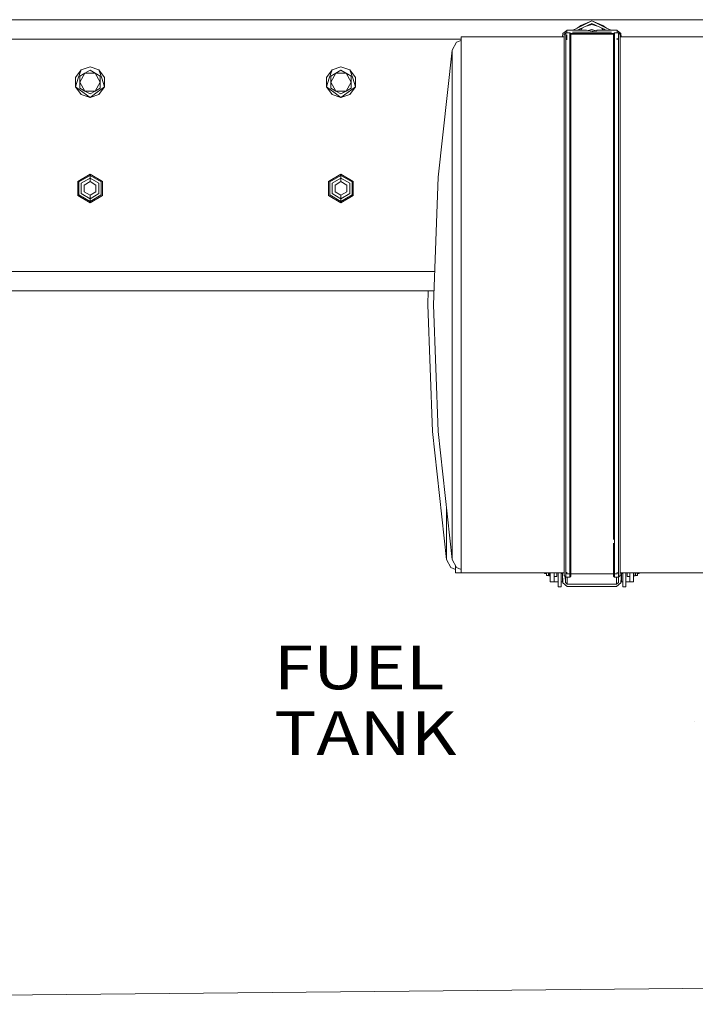
# Model space of a CAD drawing. Units: millimetres. Extents: x -9549 to -663, y 168 to 3750.
# Drawn here: x -6147 to -5371, y 172 to 1302 of the extents above; entities that cross this region are included whole.
import ezdxf

# ---------------------------------------------------------------- set-up
doc = ezdxf.new("R2010")
doc.units = ezdxf.units.MM
doc.layers.add('1', color=7, linetype='Continuous', true_color=0xffffff)
doc.styles.add('blockfont', font='simplex.shx')

# ---------------------------------------------------------------- blocks, each defined once
blk = doc.blocks.new('LABLE3D_1', base_point=(-5370.608572, 497.044608))
at = {"layer": '1', "color": 18, "linetype": 'Continuous', "lineweight": 18, "insert": (-5854.858572, 458.148774), "char_height": 50, "attachment_point": 7, "line_spacing_factor": 0.903614, "style": 'blockfont'}
blk.add_mtext('\\W1.1916;FUEL TANK', dxfattribs=at)

msp = doc.modelspace()

# ---------------------------------------------------------------- linework, layer by layer
at = {"layer": '1', "color": 18, "linetype": 'Continuous', "lineweight": 13}
for p, q in [((-5270.25287, 1301.625036), (-6263.737172, 1301.625036)), ((-5507.017136, 1292.090796), (-5490.117073, 1300.308369)), ((-5502.736092, 1295.090698), (-5490.117073, 1300.308369)), ((-5490.117073, 1300.308369), (-5473.21701, 1292.090796)), ((-5477.497578, 1295.090698), (-5490.117073, 1300.308369)), ((-5523.535252, 1285.620116), (-5519.000053, 1289.410159)), ((-5519.000053, 1289.417289), (-5496.517181, 1289.657615)), ((-5519.000053, 1289.417289), (-5496.114731, 1289.417289)), ((-5519.000053, 1289.417289), (-5519.000053, 1286.600374)), ((-5518.991411, 1289.417382), (-5518.538475, 1289.795898)), ((-5518.538475, 1289.795898), (-5512.108326, 1289.795898)), ((-5512.108326, 1289.795898), (-5507.017136, 1292.090796)), ((-5507.017136, 1292.090796), (-5502.736092, 1295.090698)), ((-5506.698928, 1289.548779), (-5504.370689, 1290.574692)), ((-5504.96324, 1289.567333), (-5504.370689, 1290.574692)), ((-5504.370689, 1290.574692), (-5490.117073, 1297.330998)), ((-5503.09295, 1289.587325), (-5501.398253, 1291.983646)), ((-5497.867933, 1293.657041), (-5490.117073, 1296.211146)), ((-5496.517181, 1289.657615), (-5496.114731, 1289.417289)), ((-5496.114731, 1289.417289), (-5489.692211, 1288.540386)), ((-5490.117073, 1290.550016), (-5494.304469, 1289.170124)), ((-5490.117073, 1297.330998), (-5475.86298, 1290.574692)), ((-5482.366143, 1293.65713), (-5490.117073, 1296.211146)), ((-5485.240392, 1288.943081), (-5490.117073, 1290.550016)), ((-5488.609791, 1288.392685), (-5489.692211, 1288.540386)), ((-5484.822273, 1289.011382), (-5488.609791, 1288.392685)), ((-5483.885288, 1289.417289), (-5484.822273, 1289.011382)), ((-5460.999966, 1289.417289), (-5483.885288, 1289.417289)), ((-5478.835366, 1291.983575), (-5477.020468, 1289.417289)), ((-5477.497578, 1295.090698), (-5473.21701, 1292.090796)), ((-5475.86298, 1290.574692), (-5474.61548, 1289.417289)), ((-5475.18201, 1289.417289), (-5475.86298, 1290.574692)), ((-5473.21701, 1292.090796), (-5468.125343, 1289.795898)), ((-5468.125343, 1289.795898), (-5461.695194, 1289.795898)), ((-5461.695194, 1289.795898), (-5461.242148, 1289.417289)), ((-5460.999966, 1289.417289), (-5460.999966, 1286.600374)), ((-5460.999966, 1289.214899), (-5456.698418, 1285.620116)), ((-5640.256852, 1279.400013), (-9543.828815, 1279.400013)), ((-5640.256852, 1277.647401), (-5645.510167, 1275.693797)), ((-5640.256852, 1263.28411), (-5640.256852, 1281.827949)), ((-5521.718979, 1281.827949), (-5640.256852, 1281.827949)), ((-5523.688322, 1281.827949), (-5523.535252, 1285.620116)), ((-5521.718979, 1284.82344), (-5519.94133, 1286.600374)), ((-5521.718979, 1282.361053), (-5521.718979, 1284.82344)), ((-5521.718979, 1282.361053), (-5521.718979, 1271.466158)), ((-5519.94133, 1286.600374), (-5515.372276, 1286.600374)), ((-5519.94133, 1284.12392), (-5519.94133, 1286.600374)), ((-5519.94133, 1284.12392), (-5519.94133, 1273.16656)), ((-5519.214343, 1286.600374), (-5519.000053, 1286.779453)), ((-5519.000053, 1278.516792), (-5519.000053, 1284.12392)), ((-5515.372276, 1286.600374), (-5514.229298, 1285.457991)), ((-5515.372276, 1284.12392), (-5515.372276, 1286.600374)), ((-5515.372276, 1278.516792), (-5515.372276, 1284.12392)), ((-5515.372276, 1273.16656), (-5515.372276, 1278.516792)), ((-5514.743596, 1285.972022), (-5464.686865, 1285.972022)), ((-5514.229298, 1285.457991), (-5514.229298, 1282.990716)), ((-5465.201378, 1285.027765), (-5514.229298, 1285.027765)), ((-5514.229298, 1282.990716), (-5514.229298, 1278.516792)), ((-5514.229298, 1278.516792), (-5514.229298, 1272.07341)), ((-5489.999771, 1287.410997), (-5512.35199, 1287.410997)), ((-5489.999771, 1287.410997), (-5467.648029, 1287.410997)), ((-5465.201378, 1285.457991), (-5464.057922, 1286.600374)), ((-5465.201378, 1285.457991), (-5465.201378, 1282.990716)), ((-5465.201378, 1282.990716), (-5465.201378, 1278.988434)), ((-5465.201378, 1278.516792), (-5465.201378, 1272.07341)), ((-5464.057922, 1286.600374), (-5459.489346, 1286.600374)), ((-5464.057922, 1284.12392), (-5464.057922, 1286.600374)), ((-5464.057922, 1284.12392), (-5464.057922, 1278.516792)), ((-5464.057922, 1278.516792), (-5464.057922, 1273.16656)), ((-5460.999966, 1278.516792), (-5460.999966, 1280.50082)), ((-5459.489346, 1286.600374), (-5457.71122, 1284.82344)), ((-5459.489346, 1284.12392), (-5459.489346, 1286.600374)), ((-5459.489346, 1273.16656), (-5459.489346, 1284.12392)), ((-5457.71122, 1282.361053), (-5457.71122, 1284.82344)), ((-5457.71122, 1282.361053), (-5457.71122, 1271.466158)), ((-5263.902881, 1281.827949), (-5457.71122, 1281.827949)), ((-5456.698418, 1285.620116), (-5456.545398, 1281.827949)), ((-5650.547951, 1266.530178), (-5666.635007, 1120.827936)), ((-5650.547951, 1266.530178), (-5645.510167, 1275.693797)), ((-5650.547951, 1262.091182), (-5650.547951, 1266.530178)), ((-5521.718979, 1252.436779), (-5521.718979, 1271.466158)), ((-5519.94133, 1273.16656), (-5519.94133, 1254.028343)), ((-5515.372276, 1254.028343), (-5515.372276, 1273.16656)), ((-5514.229298, 1272.07341), (-5514.229298, 1253.005169)), ((-5465.201378, 1272.07341), (-5465.201378, 1253.005169)), ((-5464.057922, 1273.16656), (-5464.057922, 1254.028343)), ((-5459.489346, 1254.028343), (-5459.489346, 1273.16656)), ((-5457.71122, 1271.466158), (-5457.71122, 1252.436779)), ((-5650.547951, 1262.091182), (-5650.547951, 1256.292008)), ((-5650.547951, 1248.9089), (-5650.547951, 1256.292008)), ((-5640.256852, 1209.889196), (-5640.256852, 1263.28411)), ((-5519.94133, 1254.028343), (-5519.94133, 1227.233194)), ((-5515.372276, 1227.233194), (-5515.372276, 1254.028343)), ((-5464.057922, 1254.028343), (-5464.057922, 1227.233194)), ((-5459.489346, 1227.233194), (-5459.489346, 1254.028343)), ((-6082.643479, 1235.407852), (-6076.286286, 1244.157813)), ((-6079.464883, 1234.375022), (-6076.286286, 1244.157813)), ((-6076.286286, 1244.157813), (-6065.999955, 1247.499965)), ((-6071.895093, 1240.210436), (-6065.999955, 1243.613981)), ((-6055.713624, 1244.157813), (-6065.999955, 1247.499965)), ((-6065.999955, 1243.613981), (-6060.104817, 1240.210436)), ((-6052.535027, 1234.375022), (-6055.713624, 1244.157813)), ((-6049.356431, 1235.407852), (-6055.713624, 1244.157813)), ((-5794.643372, 1235.407852), (-5788.286179, 1244.157813)), ((-5791.464776, 1234.375022), (-5788.286179, 1244.157813)), ((-5788.286179, 1244.157813), (-5777.999848, 1247.499965)), ((-5783.894986, 1240.210436), (-5777.999848, 1243.613981)), ((-5767.713517, 1244.157813), (-5777.999848, 1247.499965)), ((-5777.999848, 1243.613981), (-5772.105187, 1240.210436)), ((-5777.999848, 1243.613981), (-5770.872563, 1239.498995)), ((-5764.53492, 1234.375022), (-5767.713517, 1244.157813)), ((-5761.356324, 1235.407852), (-5767.713517, 1244.157813)), ((-5650.547951, 1248.9089), (-5650.547951, 1229.96261)), ((-5521.718979, 1225.794099), (-5521.718979, 1252.436779)), ((-5514.229298, 1253.005169), (-5514.229298, 1236.511491)), ((-5465.201378, 1253.005169), (-5465.201378, 1236.511491)), ((-5457.71122, 1252.436779), (-5457.71122, 1225.794099)), ((-6082.643479, 1235.407852), (-6082.643479, 1224.592231)), ((-6079.464883, 1234.375022), (-6082.643479, 1224.592231)), ((-6071.895093, 1240.210436), (-6077.789754, 1230.000041)), ((-6071.895093, 1240.210436), (-6077.789754, 1236.807011)), ((-6077.789754, 1236.807011), (-6077.789754, 1230.000041)), ((-6071.895093, 1240.210436), (-6060.104817, 1240.210436)), ((-6060.104817, 1240.210436), (-6054.210156, 1230.000041)), ((-6060.104817, 1240.210436), (-6054.210156, 1236.807011)), ((-6054.210156, 1236.807011), (-6054.210156, 1230.000041)), ((-6052.535027, 1234.375022), (-6049.356431, 1224.592231)), ((-6049.356431, 1235.407852), (-6049.356431, 1224.592231)), ((-5794.643372, 1235.407852), (-5794.643372, 1224.592231)), ((-5791.464776, 1234.375022), (-5794.643372, 1224.592231)), ((-5783.894986, 1240.210436), (-5789.790124, 1230.000041)), ((-5783.894986, 1240.210436), (-5789.790124, 1236.807011)), ((-5789.790124, 1236.807011), (-5789.790124, 1230.000041)), ((-5783.894986, 1240.210436), (-5772.105187, 1240.210436)), ((-5772.105187, 1240.210436), (-5766.210049, 1236.807011)), ((-5772.105187, 1240.210436), (-5766.210049, 1230.000041)), ((-5766.210049, 1236.807011), (-5770.872563, 1239.498995)), ((-5766.210049, 1236.807011), (-5766.210049, 1230.000041)), ((-5761.356324, 1224.592231), (-5764.53492, 1234.375022)), ((-5761.356324, 1235.407852), (-5761.356324, 1224.592231)), ((-5514.229298, 1236.511491), (-5514.229298, 1226.30813)), ((-5465.201378, 1236.511491), (-5465.201378, 1226.30813)), ((-6074.321717, 1218.546174), (-6082.643479, 1224.592231)), ((-6076.286286, 1215.842269), (-6082.643479, 1224.592231)), ((-6077.789754, 1223.193072), (-6077.789754, 1230.000041)), ((-6071.895093, 1219.789527), (-6077.789754, 1230.000041)), ((-6071.895093, 1219.789527), (-6077.789754, 1223.193072)), ((-6054.210156, 1230.000041), (-6060.104817, 1219.789527)), ((-6054.210156, 1223.193072), (-6060.104817, 1219.789527)), ((-6057.678193, 1218.546174), (-6049.356431, 1224.592231)), ((-6055.713624, 1215.842269), (-6049.356431, 1224.592231)), ((-6054.210156, 1223.193072), (-6054.210156, 1230.000041)), ((-5794.643372, 1224.592231), (-5786.32161, 1218.546174)), ((-5788.286179, 1215.842269), (-5794.643372, 1224.592231)), ((-5789.790124, 1223.193072), (-5789.790124, 1230.000041)), ((-5783.894986, 1219.789527), (-5789.790124, 1230.000041)), ((-5783.894986, 1219.789527), (-5789.790124, 1223.193072)), ((-5777.999848, 1216.386102), (-5766.210049, 1223.193072)), ((-5766.210049, 1230.000041), (-5772.105187, 1219.789527)), ((-5766.210049, 1223.193072), (-5772.105187, 1219.789527)), ((-5769.678086, 1218.546174), (-5761.356324, 1224.592231)), ((-5767.713517, 1215.842269), (-5761.356324, 1224.592231)), ((-5766.210049, 1223.193072), (-5766.210049, 1230.000041)), ((-5650.547951, 1229.96261), (-5650.547951, 1227.383994)), ((-5650.547951, 1198.170446), (-5650.547951, 1227.383994)), ((-5521.718979, 1225.794099), (-5521.718979, 1192.267679)), ((-5519.94133, 1227.233194), (-5519.94133, 1193.514727)), ((-5515.372276, 1193.514727), (-5515.372276, 1227.233194)), ((-5514.229298, 1226.30813), (-5514.229298, 1192.713045)), ((-5465.201378, 1226.30813), (-5465.201378, 1192.713045)), ((-5464.057922, 1227.233194), (-5464.057922, 1193.514727)), ((-5459.489346, 1193.514727), (-5459.489346, 1227.233194)), ((-5457.71122, 1225.794099), (-5457.71122, 1192.267679)), ((-6076.286286, 1215.842269), (-6065.999955, 1212.499999)), ((-6074.321717, 1218.546174), (-6065.999955, 1212.499999)), ((-6065.999955, 1216.386102), (-6071.895093, 1219.789527)), ((-6060.104817, 1219.789527), (-6071.895093, 1219.789527)), ((-6060.104817, 1219.789527), (-6065.999955, 1216.386102)), ((-6057.678193, 1218.546174), (-6065.999955, 1212.499999)), ((-6055.713624, 1215.842269), (-6065.999955, 1212.499999)), ((-5788.286179, 1215.842269), (-5777.999848, 1212.499999)), ((-5786.32161, 1218.546174), (-5777.999848, 1212.499999)), ((-5777.999848, 1216.386102), (-5783.894986, 1219.789527)), ((-5772.105187, 1219.789527), (-5783.894986, 1219.789527)), ((-5772.105187, 1219.789527), (-5777.999848, 1216.386102)), ((-5769.678086, 1218.546174), (-5777.999848, 1212.499999)), ((-5767.713517, 1215.842269), (-5777.999848, 1212.499999)), ((-5640.256852, 1128.083371), (-5640.256852, 1209.889196)), ((-5650.547951, 1198.170446), (-5650.547951, 1186.652921)), ((-5650.547951, 1162.15577), (-5650.547951, 1186.652921)), ((-5521.718979, 1152.775191), (-5521.718979, 1192.267679)), ((-5519.94133, 1193.514727), (-5519.94133, 1153.796218)), ((-5515.372276, 1153.796218), (-5515.372276, 1193.514727)), ((-5514.229298, 1192.713045), (-5514.229298, 1153.139852)), ((-5465.201378, 1192.713045), (-5465.201378, 1153.139852)), ((-5464.057922, 1193.514727), (-5464.057922, 1153.796218)), ((-5459.489346, 1153.796218), (-5459.489346, 1193.514727)), ((-5457.71122, 1192.267679), (-5457.71122, 1152.775191)), ((-5650.547951, 1162.15577), (-5650.547951, 1130.437516)), ((-5521.718979, 1108.397983), (-5521.718979, 1152.775191)), ((-5519.94133, 1153.796218), (-5519.94133, 1109.165214)), ((-5515.372276, 1109.165214), (-5515.372276, 1153.796218)), ((-5514.229298, 1153.139852), (-5514.229298, 1108.672045)), ((-5465.201378, 1153.139852), (-5465.201378, 1108.672045)), ((-5464.057922, 1153.796218), (-5464.057922, 1109.165214)), ((-5459.489346, 1109.165214), (-5459.489346, 1153.796218)), ((-5457.71122, 1152.775191), (-5457.71122, 1108.397983)), ((-5650.547951, 1130.437516), (-5650.547951, 1120.434545)), ((-6065.999955, 1124.343179), (-6080.153435, 1116.171621)), ((-6065.999955, 1122.859024), (-6078.868359, 1115.429543)), ((-6065.999955, 1119.81108), (-6076.228589, 1113.905571)), ((-6065.999955, 1124.343179), (-6051.846474, 1116.171621)), ((-6065.999955, 1122.859024), (-6065.999955, 1124.343179)), ((-6065.999955, 1122.859024), (-6053.131551, 1115.429543)), ((-6065.999955, 1119.81108), (-6065.999955, 1122.859024)), ((-6055.771321, 1113.905571), (-6065.999955, 1119.81108)), ((-6065.999955, 1115.810536), (-6065.999955, 1119.81108)), ((-5777.999848, 1124.343179), (-5792.153329, 1116.171621)), ((-5777.999848, 1122.859024), (-5790.868253, 1115.429543)), ((-5777.999848, 1119.81108), (-5788.228482, 1113.905571)), ((-5777.999848, 1124.343179), (-5763.846368, 1116.171621)), ((-5777.999848, 1122.859024), (-5777.999848, 1124.343179)), ((-5777.999848, 1122.859024), (-5765.131921, 1115.429543)), ((-5777.999848, 1119.81108), (-5777.999848, 1122.859024)), ((-5767.771214, 1113.905571), (-5777.999848, 1119.81108)), ((-5777.999848, 1115.810536), (-5777.999848, 1119.81108)), ((-5666.635007, 1120.827936), (-5672.007054, 974.338792)), ((-5650.547951, 1074.274205), (-5650.547951, 1120.434545)), ((-5640.256852, 1027.733706), (-5640.256852, 1128.083371)), ((-6080.153435, 1116.171621), (-6080.153435, 1099.828504)), ((-6078.868359, 1115.429543), (-6078.868359, 1100.570582)), ((-6076.228589, 1113.905571), (-6076.228589, 1102.094553)), ((-6065.999955, 1115.810536), (-6072.76389, 1111.90524)), ((-6072.76389, 1111.90524), (-6072.76389, 1104.094766)), ((-6059.23602, 1111.90524), (-6065.999955, 1115.810536)), ((-6059.23602, 1104.094766), (-6059.23602, 1111.90524)), ((-6055.771321, 1102.094553), (-6055.771321, 1113.905571)), ((-6053.131551, 1100.570582), (-6053.131551, 1115.429543)), ((-6051.846474, 1099.828504), (-6051.846474, 1116.171621)), ((-5792.153329, 1116.171621), (-5792.153329, 1099.828504)), ((-5790.868253, 1115.429543), (-5790.868253, 1100.570582)), ((-5788.228482, 1113.905571), (-5788.228482, 1102.094553)), ((-5777.999848, 1115.810536), (-5784.76426, 1111.90524)), ((-5784.76426, 1111.90524), (-5784.76426, 1104.094766)), ((-5771.235913, 1111.90524), (-5777.999848, 1115.810536)), ((-5771.235913, 1104.094766), (-5771.235913, 1111.90524)), ((-5767.771214, 1102.094553), (-5767.771214, 1113.905571)), ((-5765.131921, 1100.570582), (-5765.131921, 1115.429543)), ((-5763.846368, 1099.828504), (-5763.846368, 1116.171621)), ((-5521.718979, 1060.351275), (-5521.718979, 1108.397983)), ((-5519.94133, 1109.165214), (-5519.94133, 1060.843371)), ((-5515.372276, 1060.843371), (-5515.372276, 1109.165214)), ((-5514.229298, 1108.672045), (-5514.229298, 1060.527109)), ((-5465.201378, 1108.672045), (-5465.201378, 1060.527109)), ((-5464.057922, 1109.165214), (-5464.057922, 1060.843371)), ((-5459.489346, 1060.843371), (-5459.489346, 1109.165214)), ((-5457.71122, 1108.397983), (-5457.71122, 1060.351275)), ((-6065.999955, 1091.656826), (-6080.153435, 1099.828504)), ((-6078.868359, 1100.570582), (-6065.999955, 1093.140982)), ((-6065.999955, 1096.189044), (-6076.228589, 1102.094553)), ((-6072.76389, 1104.094766), (-6065.999955, 1100.18947)), ((-6059.23602, 1104.094766), (-6065.999955, 1100.18947)), ((-6065.999955, 1096.189044), (-6055.771321, 1102.094553)), ((-6065.999955, 1093.140982), (-6053.131551, 1100.570582)), ((-6065.999955, 1100.18947), (-6065.999955, 1096.189044)), ((-6065.999955, 1091.656826), (-6051.846474, 1099.828504)), ((-6065.999955, 1096.189044), (-6065.999955, 1093.140982)), ((-5777.999848, 1091.656826), (-5792.153329, 1099.828504)), ((-5790.868253, 1100.570582), (-5777.999848, 1093.140982)), ((-5777.999848, 1096.189044), (-5788.228482, 1102.094553)), ((-5784.76426, 1104.094766), (-5777.999848, 1100.18947)), ((-5771.235913, 1104.094766), (-5777.999848, 1100.18947)), ((-5777.999848, 1096.189044), (-5767.771214, 1102.094553)), ((-5777.999848, 1093.140982), (-5765.131921, 1100.570582)), ((-5777.999848, 1100.18947), (-5777.999848, 1096.189044)), ((-5777.999848, 1091.656826), (-5763.846368, 1099.828504)), ((-5777.999848, 1096.189044), (-5777.999848, 1093.140982)), ((-6065.999955, 1093.140982), (-6065.999955, 1091.656826)), ((-5777.999848, 1093.140982), (-5777.999848, 1091.656826)), ((-5650.547951, 1074.274205), (-5650.547951, 1064.446829)), ((-5650.547951, 1025.077246), (-5650.547951, 1064.446829)), ((-5521.718979, 1009.950422), (-5521.718979, 1060.351275)), ((-5519.94133, 1060.843371), (-5519.94133, 1010.15415)), ((-5515.372276, 1010.15415), (-5515.372276, 1060.843371)), ((-5514.229298, 1060.527109), (-5514.229298, 1010.023139)), ((-5465.201378, 1060.527109), (-5465.201378, 1010.023139)), ((-5464.057922, 1060.843371), (-5464.057922, 1010.15415)), ((-5459.489346, 1010.15415), (-5459.489346, 1060.843371)), ((-5457.71122, 1060.351275), (-5457.71122, 1009.950422)), ((-5650.547951, 1025.077246), (-5650.547951, 992.596351)), ((-5640.256852, 920.943879), (-5640.256852, 1027.733706)), ((-7059.374723, 1012.699984), (-5670.600273, 1012.699984)), ((-5521.718979, 958.57539), (-5521.718979, 1009.950422)), ((-5519.94133, 1010.15415), (-5519.94133, 958.48503)), ((-5515.372276, 958.48503), (-5515.372276, 1010.15415)), ((-5514.229298, 1010.023139), (-5514.229298, 958.543085)), ((-5465.201378, 1010.023139), (-5465.201378, 958.543085)), ((-5464.057922, 1010.15415), (-5464.057922, 958.48503)), ((-5459.489346, 958.48503), (-5459.489346, 1010.15415)), ((-5457.71122, 1009.950422), (-5457.71122, 958.57539)), ((-5671.415307, 990.475021), (-6162.297219, 990.475021)), ((-5677.90506, 990.475021), (-5678.496808, 974.338792)), ((-5650.547951, 992.596351), (-5650.547951, 974.338792)), ((-5673.12476, 829.004668), (-5678.496808, 974.338792)), ((-5666.635007, 829.004668), (-5672.007054, 974.338792)), ((-5650.547951, 923.600219), (-5650.547951, 974.338792)), ((-5521.718979, 907.63285), (-5521.718979, 958.57539)), ((-5519.94133, 958.48503), (-5519.94133, 907.250904)), ((-5515.372276, 907.250904), (-5515.372276, 958.48503)), ((-5514.229298, 958.543085), (-5514.229298, 907.496475)), ((-5465.201378, 958.543085), (-5465.201378, 907.496475)), ((-5464.057922, 958.48503), (-5464.057922, 907.250904)), ((-5459.489346, 907.250904), (-5459.489346, 958.48503)), ((-5457.71122, 958.57539), (-5457.71122, 907.63285)), ((-5650.547951, 923.600219), (-5650.547951, 919.672273)), ((-5650.547951, 874.40338), (-5650.547951, 919.672273)), ((-5640.256852, 820.594214), (-5640.256852, 920.943879)), ((-5521.718979, 858.51755), (-5521.718979, 907.63285)), ((-5519.94133, 907.250904), (-5519.94133, 857.854508)), ((-5515.372276, 857.854508), (-5515.372276, 907.250904)), ((-5514.229298, 907.496475), (-5514.229298, 858.2808)), ((-5465.201378, 907.496475), (-5465.201378, 858.2808)), ((-5464.057922, 907.250904), (-5464.057922, 857.854508)), ((-5459.489346, 857.854508), (-5459.489346, 907.250904)), ((-5457.71122, 907.63285), (-5457.71122, 858.51755)), ((-5650.547951, 874.40338), (-5650.547951, 850.398801)), ((-5521.718979, 812.57429), (-5521.718979, 858.51755)), ((-5457.71122, 858.51755), (-5457.71122, 812.57429)), ((-5650.547951, 828.24304), (-5650.547951, 850.398801)), ((-5519.94133, 857.854508), (-5519.94133, 811.648272)), ((-5515.372276, 811.648272), (-5515.372276, 857.854508)), ((-5514.229298, 858.2808), (-5514.229298, 812.243603)), ((-5465.201378, 858.2808), (-5465.201378, 812.243603)), ((-5464.057922, 857.854508), (-5464.057922, 811.648272)), ((-5459.489346, 811.648272), (-5459.489346, 857.854508)), ((-5657.037705, 682.147287), (-5673.12476, 829.004668)), ((-5650.547951, 682.147287), (-5666.635007, 829.004668)), ((-5650.547951, 828.24304), (-5650.547951, 788.186811)), ((-5640.256852, 820.594214), (-5640.256852, 738.788389)), ((-5521.718979, 771.060966), (-5521.718979, 812.57429)), ((-5519.94133, 811.648272), (-5519.94133, 769.897245)), ((-5515.372276, 769.897245), (-5515.372276, 811.648272)), ((-5514.229298, 812.243603), (-5514.229298, 770.645402)), ((-5465.201378, 812.243603), (-5465.201378, 770.645402)), ((-5464.057922, 811.648272), (-5464.057922, 769.897245)), ((-5459.489346, 769.897245), (-5459.489346, 811.648272)), ((-5457.71122, 812.57429), (-5457.71122, 771.060966)), ((-5650.547951, 788.186811), (-5650.547951, 786.521696)), ((-5650.547951, 750.507139), (-5650.547951, 786.521696)), ((-5521.718979, 771.060966), (-5521.718979, 735.11412)), ((-5519.94133, 769.897245), (-5519.94133, 733.744763)), ((-5515.372276, 733.744763), (-5515.372276, 769.897245)), ((-5514.229298, 770.645402), (-5514.229298, 734.625004)), ((-5465.201378, 770.645402), (-5465.201378, 734.625004)), ((-5464.057922, 769.897245), (-5464.057922, 733.744763)), ((-5459.489346, 733.744763), (-5459.489346, 769.897245)), ((-5457.71122, 771.060966), (-5457.71122, 735.11412)), ((-5650.547951, 750.507139), (-5650.547951, 738.825224)), ((-5657.037705, 741.391706), (-5657.037705, 738.825224)), ((-5657.037705, 721.293591), (-5657.037705, 738.825224)), ((-5650.547951, 721.293591), (-5650.547951, 738.825224)), ((-5640.256852, 685.393475), (-5640.256852, 738.788389)), ((-5521.718979, 705.718063), (-5521.718979, 735.11412)), ((-5514.229298, 734.625004), (-5514.229298, 705.168866)), ((-5465.201378, 734.625004), (-5465.201378, 705.168866)), ((-5457.71122, 735.11412), (-5457.71122, 705.718063)), ((-5519.94133, 733.744763), (-5519.94133, 704.180382)), ((-5515.372276, 704.180382), (-5515.372276, 733.744763)), ((-5464.057922, 733.744763), (-5464.057922, 704.180382)), ((-5459.489346, 704.180382), (-5459.489346, 733.744763)), ((-5657.037705, 721.293591), (-5657.037705, 703.207634)), ((-5650.547951, 721.293591), (-5650.547951, 703.207634)), ((-5657.037705, 703.207634), (-5657.037705, 699.768685)), ((-5650.547951, 703.207634), (-5650.547951, 699.768685)), ((-5521.718979, 683.677576), (-5521.718979, 705.718063)), ((-5519.94133, 704.180382), (-5519.94133, 682.013772)), ((-5515.372276, 682.013772), (-5515.372276, 704.180382)), ((-5514.229298, 705.168866), (-5514.229298, 700.905941)), ((-5514.229298, 700.905941), (-5514.229298, 683.083318)), ((-5465.201378, 700.905941), (-5465.201378, 683.083318)), ((-5464.057922, 704.180382), (-5464.057922, 682.013772)), ((-5459.489346, 682.013772), (-5459.489346, 704.180382)), ((-5457.71122, 705.718063), (-5457.71122, 683.677576)), ((-5657.037705, 686.586402), (-5657.037705, 699.768685)), ((-5650.547951, 686.586402), (-5650.547951, 699.768685)), ((-5657.037705, 686.586402), (-5657.037705, 685.34448)), ((-5657.037705, 682.147287), (-5657.037705, 685.34448)), ((-5657.037705, 682.147287), (-5651.999921, 672.983788)), ((-5650.547951, 686.586402), (-5650.547951, 685.34448)), ((-5650.547951, 682.147287), (-5650.547951, 685.34448)), ((-5650.547951, 682.147287), (-5645.510167, 672.983788)), ((-5640.256852, 666.849516), (-5640.256852, 685.393475)), ((-5521.718979, 683.677576), (-5521.718979, 669.596218)), ((-5519.94133, 682.013772), (-5519.94133, 667.851709)), ((-5515.372276, 667.851709), (-5515.372276, 682.013772)), ((-5514.229298, 683.083318), (-5514.229298, 668.973111)), ((-5465.201378, 683.083318), (-5465.201378, 668.973111)), ((-5464.057922, 682.013772), (-5464.057922, 667.851709)), ((-5459.489346, 667.851709), (-5459.489346, 682.013772)), ((-5457.71122, 683.677576), (-5457.71122, 669.596218)), ((-5646.747082, 671.030297), (-5651.999921, 672.983788)), ((-5646.747082, 666.849516), (-5646.747082, 675.233681)), ((-5640.256852, 666.849516), (-5646.747082, 666.849516)), ((-5640.256852, 671.03012), (-5645.510167, 672.983788)), ((-5521.718979, 666.849516), (-5640.256852, 666.849516)), ((-5544.300079, 666.184567), (-5544.300079, 666.849516)), ((-5542.097569, 666.849516), (-5542.097569, 663.89861)), ((-5542.089939, 666.184567), (-5542.089939, 666.849516)), ((-5539.887905, 666.849516), (-5539.887905, 663.89861)), ((-5539.880276, 664.555572), (-5539.880276, 666.849516)), ((-5539.048672, 666.849516), (-5539.048672, 663.999937)), ((-5538.750172, 666.849516), (-5538.750172, 663.999937)), ((-5537.849903, 656.700037), (-5537.849903, 666.849516)), ((-5533.349991, 656.700037), (-5533.349991, 666.849516)), ((-5530.350208, 663.00001), (-5530.350208, 666.849516)), ((-5528.709412, 666.849516), (-5528.709412, 651.113294)), ((-5525.306225, 666.849516), (-5525.306225, 651.113294)), ((-5524.925232, 666.332029), (-5524.925232, 666.849516)), ((-5523.535252, 655.742906), (-5523.973286, 666.849516)), ((-5521.718979, 663.85939), (-5521.718979, 669.596218)), ((-5519.94133, 667.851709), (-5519.94133, 662.082098)), ((-5519.000053, 667.851709), (-5519.000053, 665.866517)), ((-5515.372276, 665.866517), (-5515.372276, 667.851709)), ((-5514.229298, 668.973111), (-5514.229298, 665.866517)), ((-5465.201378, 668.973111), (-5465.201378, 663.2246)), ((-5464.057922, 667.851709), (-5464.057922, 662.082098)), ((-5460.999966, 667.851709), (-5460.999966, 665.866517)), ((-5459.489346, 662.082098), (-5459.489346, 667.851709)), ((-5457.71122, 669.596218), (-5457.71122, 663.85939)), ((-4977.719307, 666.849516), (-5457.71122, 666.849516)), ((-5456.698418, 655.742906), (-5456.260528, 666.849516)), ((-5455.074787, 666.332029), (-5455.074787, 666.849516)), ((-5454.693794, 651.113294), (-5454.693794, 666.849516)), ((-5451.290607, 651.113294), (-5451.290607, 666.849516)), ((-5449.649811, 663.00001), (-5449.649811, 666.849516)), ((-5446.650028, 666.849516), (-5446.650028, 656.700037)), ((-5442.150116, 666.849516), (-5442.150116, 656.700037)), ((-5440.350056, 663.700007), (-5439.099213, 666.849516)), ((-5440.350056, 666.849516), (-5440.350056, 663.700007)), ((-5437.91008, 666.184567), (-5437.91008, 666.849516)), ((-5437.902451, 666.849516), (-5437.902451, 663.89861)), ((-5435.69994, 666.184567), (-5435.69994, 666.849516)), ((-5542.097569, 666.184567), (-5544.300079, 666.184567)), ((-5542.089939, 666.184567), (-5542.097569, 666.184567)), ((-5542.097569, 663.89861), (-5539.887905, 663.89861)), ((-5539.880276, 664.555572), (-5539.887905, 664.573993)), ((-5539.649963, 663.700007), (-5539.887905, 664.299123)), ((-5539.048672, 663.999937), (-5539.880276, 664.555572)), ((-5539.649963, 664.401689), (-5539.649963, 663.700007)), ((-5537.849903, 663.700007), (-5539.649963, 663.700007)), ((-5538.750172, 663.999937), (-5539.048672, 663.999937)), ((-5537.849903, 664.899968), (-5538.750172, 663.999937)), ((-5533.349991, 656.700037), (-5537.849903, 656.700037)), ((-5533.349991, 663.00001), (-5530.350208, 663.00001)), ((-5528.709412, 656.700037), (-5533.349991, 656.700037)), ((-5523.849964, 656.700037), (-5525.306225, 656.700037)), ((-5523.952877, 666.332029), (-5524.925232, 666.332029)), ((-5523.849964, 663.722619), (-5523.849964, 656.700037)), ((-5523.849964, 656.700037), (-5523.573, 656.700037)), ((-5523.535252, 655.742906), (-5518.538475, 651.469134)), ((-5521.718979, 663.85939), (-5519.94133, 662.082098)), ((-5520.776463, 662.917063), (-5520.497322, 655.836962)), ((-5520.497322, 662.637979), (-5520.497322, 655.836962)), ((-5520.497322, 655.836962), (-5518.538475, 654.161595)), ((-5519.94133, 662.082098), (-5515.372276, 662.082098)), ((-5519.000053, 665.866517), (-5460.999966, 665.866517)), ((-5518.538475, 662.082098), (-5518.538475, 654.161595)), ((-5515.372276, 662.082098), (-5515.372276, 665.866517)), ((-5515.372276, 662.082098), (-5514.229298, 663.2246)), ((-5514.229298, 665.866517), (-5514.229298, 663.2246)), ((-5464.057922, 662.082098), (-5465.201378, 663.2246)), ((-5464.057922, 662.082098), (-5459.489346, 662.082098)), ((-5461.695194, 662.082098), (-5461.695194, 654.161595)), ((-5461.695194, 654.161595), (-5459.736347, 655.836962)), ((-5456.698418, 655.742906), (-5461.695194, 651.469134)), ((-5459.736347, 655.836962), (-5459.490126, 662.082098)), ((-5459.736347, 662.082098), (-5459.736347, 655.836962)), ((-5459.489346, 662.082098), (-5457.71122, 663.85939)), ((-5456.660682, 656.700037), (-5456.150055, 656.700037)), ((-5455.074787, 666.332029), (-5456.28093, 666.332029)), ((-5456.150055, 666.332029), (-5456.150055, 656.700037)), ((-5456.150055, 656.700037), (-5454.693794, 656.700037)), ((-5451.290607, 656.700037), (-5446.650028, 656.700037)), ((-5449.649811, 663.00001), (-5446.650028, 663.00001)), ((-5446.650028, 656.700037), (-5442.150116, 656.700037)), ((-5442.150116, 663.700007), (-5440.350056, 663.700007)), ((-5440.112114, 664.299123), (-5440.112114, 663.89861)), ((-5437.902451, 663.89861), (-5440.112114, 663.89861)), ((-5437.902451, 666.184567), (-5437.91008, 666.184567)), ((-5435.69994, 666.184567), (-5437.902451, 666.184567)), ((-5528.709412, 651.113294), (-5525.306225, 651.113294)), ((-5518.538475, 654.161595), (-5461.695194, 654.161595)), ((-5518.538475, 651.469134), (-5461.695194, 651.469134)), ((-5451.290607, 651.113294), (-5454.693794, 651.113294)), ((-7209.529012, 172.034949), (-1895.231098, 225.243896))]:
    msp.add_line(p, q, dxfattribs=at)
at = {"layer": '1', "color": 18, "lineweight": 13}
msp.add_line((-5372.196072, 497.044608), (-5372.196072, 497.044608), dxfattribs=at)

# ---------------------------------------------------------------- block references
at = {"layer": '1', "color": 18, "linetype": 'Continuous', "lineweight": 13}
msp.add_blockref('LABLE3D_1', (-5370.608572, 497.044608), dxfattribs=at)

doc.saveas('drawing.dxf')
